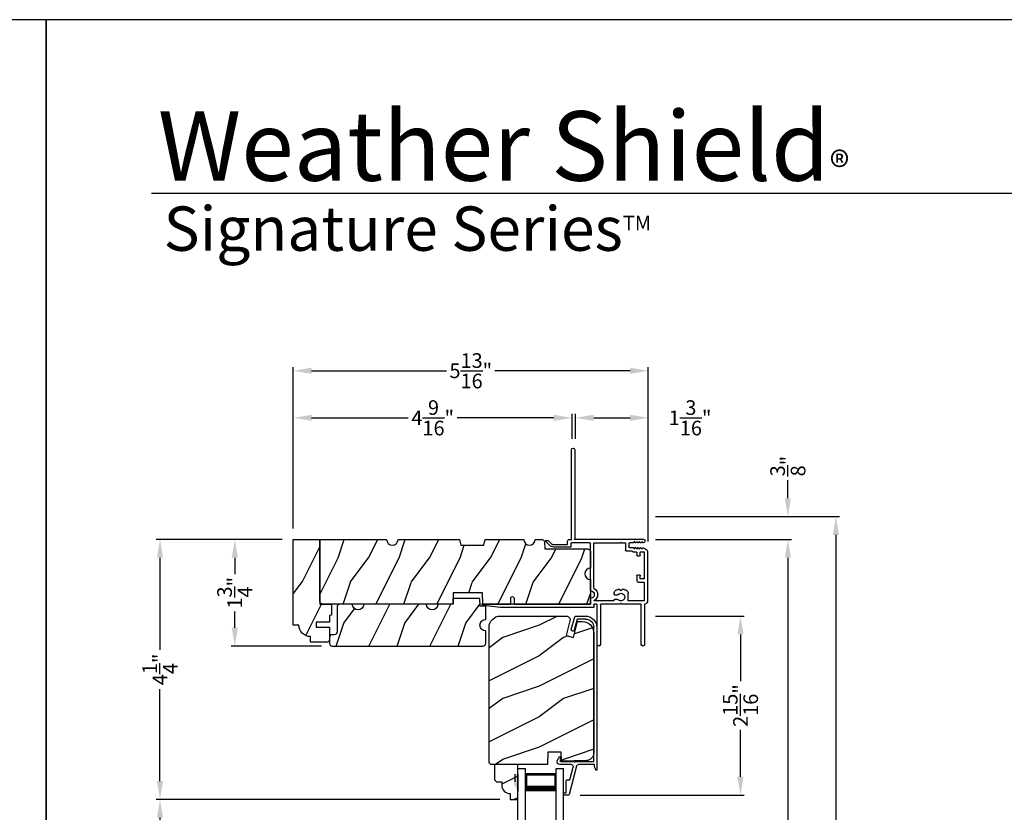
# Model space of a CAD drawing. Extents: x 0 to 136, y -44 to 0.
# Drawn here: x 68 to 84, y -13 to 0 of the extents above; entities that cross this region are included whole.
import ezdxf

# ---------------------------------------------------------------- set-up
doc = ezdxf.new("R2010")
doc.units = 0
doc.header["$LTSCALE"] = 4
doc.header["$MEASUREMENT"] = 0
doc.header["$PDMODE"] = 3
doc.layers.get('0').update_dxf_attribs({"linetype": 'CONTINUOUS'})
doc.layers.get('DEFPOINTS').update_dxf_attribs({"color": 3, "linetype": 'CONTINUOUS'})
doc.layers.add('Dim', color=7, linetype='CONTINUOUS')
doc.styles.add('Arial', font='arial.ttf')
doc.styles.get("Standard").update_dxf_attribs({"font": 'arial.ttf'})
doc.dimstyles.get("Standard").update_dxf_attribs({"dimtxt": 0.24, "dimasz": 0.3, "dimexe": 0.0625, "dimexo": 0.18, "dimgap": 0.09, "dimtad": 0, "dimdec": 4, "dimzin": 0, "dimdsep": 46, "dimlunit": 4, "dimtxsty": 'Standard', "dimcen": 0, "dimadec": 0, "dimazin": 0, "dimtfac": 1, "dimtdec": 4, "dimtofl": 0, "dimtmove": 2, "dimatfit": 3, "dimfxl": 1, "dimtolj": 1, "dimtzin": 0, "dimarcsym": 0})

# ---------------------------------------------------------------- blocks, each defined once
blk = doc.blocks.new('*D450')
at = {"layer": 'DEFPOINTS', "color": 0, "transparency": 16777216}
for p in [(77.815, -8.53), (80.166, -8.53), (77.815, -38.554)]:
    blk.add_point(p, dxfattribs=at)
at = {"layer": 'Dim', "color": 0, "lineweight": -2, "transparency": 16777216}
for p, q in [((77.995, -8.53), (80.228, -8.53)), ((80.166, -8.83), (80.166, -21.896)), ((80.166, -38.254), (80.166, -25.188)), ((77.995, -38.554), (80.228, -38.554))]:
    blk.add_line(p, q, dxfattribs=at)
at = {"layer": 'Dim', "color": 0, "transparency": 16777216}
for points in [[(80.116, -8.83), (80.216, -8.83), (80.166, -8.53)], [(80.116, -38.254), (80.216, -38.254), (80.166, -38.554)]]:
    blk.add_solid(points, dxfattribs=at)
at = {"layer": 'Dim', "color": 0, "transparency": 16777216, "insert": (80.166, -23.542), "char_height": 0.24, "attachment_point": 5, "rotation": 90}
blk.add_mtext('\\A1;JAMB / UNIT WIDTH', dxfattribs=at)
blk = doc.blocks.new('*D451')
at = {"layer": 'DEFPOINTS', "color": 0, "transparency": 16777216}
for p in [(77.815, -8.155), (80.954, -8.155), (77.815, -38.929)]:
    blk.add_point(p, dxfattribs=at)
at = {"layer": 'Dim', "color": 0, "lineweight": -2, "transparency": 16777216}
for p, q in [((77.995, -8.155), (81.016, -8.155)), ((80.954, -8.455), (80.954, -21.439)), ((80.954, -38.629), (80.954, -25.645)), ((77.995, -38.929), (81.016, -38.929))]:
    blk.add_line(p, q, dxfattribs=at)
at = {"layer": 'Dim', "color": 0, "transparency": 16777216}
for points in [[(80.904, -8.455), (81.004, -8.455), (80.954, -8.155)], [(80.904, -38.629), (81.004, -38.629), (80.954, -38.929)]]:
    blk.add_solid(points, dxfattribs=at)
at = {"layer": 'Dim', "color": 0, "transparency": 16777216, "insert": (80.954, -23.542), "char_height": 0.24, "attachment_point": 5, "rotation": 90}
blk.add_mtext('\\A1;ROUGH OPENING WIDTH', dxfattribs=at)
blk = doc.blocks.new('A$C2308494B')
for p, q in [((2.373, 0.649), (2.318, 0.622)), ((2.323, 0.6), (2.378, 0.6)), ((2.388, 0.59), (2.388, 0.376)), ((2.438, 0.422), (2.438, 0.609)), ((2.688, 0.485), (2.688, 0.446)), ((2.898, 0.505), (2.707, 0.505)), ((2.898, 0.535), (2.898, 0.505)), ((2.928, 0.545), (2.907, 0.545)), ((2.937, 0.467), (2.937, 0.535)), ((0, 0.348), (0, 0.188)), ((0.219, 0.419), (0.012, 0.364)), ((0.05, 0.322), (0.231, 0.371)), ((2.388, 0.356), (2.388, 0.05)), ((2.461, 0.335), (2.93, 0.457)), ((2.688, 0.446), (2.478, 0.391)), ((0.05, 0.188), (0.05, 0.322)), ((2.438, 0.04), (2.438, 0.304)), ((2.388, 0.05), (0.188, 0.05)), ((0.188, 0), (2.523, 0))]:
    blk.add_line(p, q)
for centre, radius, start, end in [((2.393, 0.609), 0.045, 0.0002, 115.8941), ((2.323, 0.612), 0.012, 115.8934, 269.9987), ((2.378, 0.59), 0.01, 359.9982, 90.0018), ((2.707, 0.485), 0.02, 90.0001, 180.0024), ((2.907, 0.535), 0.01, 89.9953, 180.003), ((2.928, 0.535), 0.01, 359.997, 89.998), ((0.016, 0.348), 0.016, 105.0002, 179.9878), ((0.225, 0.395), 0.025, 284.9882, 104.9867), ((2.388, 0.366), 0.01, 269.9992, 90.0008), ((2.469, 0.422), 0.032, 179.9995, 284.6136), ((2.469, 0.304), 0.032, 104.6104, 180.0007), ((2.922, 0.471), 0.016, 299.8418, 344.7756), ((0.188, 0.188), 0.188, 179.9999, 270.0003), ((0.188, 0.188), 0.138, 180.001, 269.9995), ((2.429, -0.166), 0.206, 61.5118, 87.6518), ((2.523, 0.008), 0.008, 269.9966, 61.5167)]:
    blk.add_arc(centre, radius, start, end)
blk = doc.blocks.new('*D453')
at = {"layer": 'DEFPOINTS', "color": 0, "transparency": 16777216}
for p in [(77.816, -9.788), (76.581, -12.725), (79.389, -12.725)]:
    blk.add_point(p, dxfattribs=at)
at = {"layer": 'Dim', "color": 0, "lineweight": -2, "transparency": 16777216}
for p, q in [((77.996, -9.788), (79.452, -9.788)), ((79.389, -10.088), (79.389, -10.857)), ((79.389, -12.425), (79.389, -11.656)), ((76.761, -12.725), (79.452, -12.725))]:
    blk.add_line(p, q, dxfattribs=at)
at = {"layer": 'Dim', "color": 0, "transparency": 16777216}
for points in [[(79.339, -10.088), (79.439, -10.088), (79.389, -9.788)], [(79.339, -12.425), (79.439, -12.425), (79.389, -12.725)]]:
    blk.add_solid(points, dxfattribs=at)
at = {"layer": 'Dim', "color": 0, "transparency": 16777216, "insert": (79.389, -11.256), "char_height": 0.24, "attachment_point": 5, "rotation": 90}
blk.add_mtext('\\A1;2{\\H1x;\\S15/16;}"', dxfattribs=at)
blk = doc.blocks.new('*D454')
at = {"layer": 'DEFPOINTS', "color": 0, "transparency": 16777216}
for p in [(72.053, -8.53), (71.094, -10.28), (72.694, -10.28)]:
    blk.add_point(p, dxfattribs=at)
at = {"layer": 'Dim', "color": 0, "lineweight": -2, "transparency": 16777216}
for p, q in [((71.873, -8.53), (71.032, -8.53)), ((71.094, -8.83), (71.094, -9.097)), ((71.094, -9.98), (71.094, -9.713)), ((72.514, -10.28), (71.032, -10.28))]:
    blk.add_line(p, q, dxfattribs=at)
at = {"layer": 'Dim', "color": 0, "transparency": 16777216}
for points in [[(71.044, -8.83), (71.144, -8.83), (71.094, -8.53)], [(71.044, -9.98), (71.144, -9.98), (71.094, -10.28)]]:
    blk.add_solid(points, dxfattribs=at)
at = {"layer": 'Dim', "color": 0, "transparency": 16777216, "insert": (71.094, -9.405), "char_height": 0.24, "attachment_point": 5, "rotation": 90}
blk.add_mtext('\\A1;1{\\H1x;\\S3/4;}"', dxfattribs=at)
blk = doc.blocks.new('*D455')
at = {"layer": 'DEFPOINTS', "color": 0, "transparency": 16777216}
for p in [(72.053, -6.534), (76.627, -7.058), (72.053, -8.53)]:
    blk.add_point(p, dxfattribs=at)
at = {"layer": 'Dim', "color": 0, "lineweight": -2, "transparency": 16777216}
for p, q in [((72.053, -8.35), (72.053, -6.471)), ((72.353, -6.534), (73.939, -6.534)), ((76.327, -6.534), (74.741, -6.534)), ((76.627, -6.878), (76.627, -6.471))]:
    blk.add_line(p, q, dxfattribs=at)
at = {"layer": 'Dim', "color": 0, "transparency": 16777216}
for points in [[(72.353, -6.484), (72.353, -6.584), (72.053, -6.534)], [(76.327, -6.484), (76.327, -6.584), (76.627, -6.534)]]:
    blk.add_solid(points, dxfattribs=at)
at = {"layer": 'Dim', "color": 0, "transparency": 16777216, "insert": (74.34, -6.534), "char_height": 0.24, "attachment_point": 5}
blk.add_mtext('\\A1;4{\\H1x;\\S9/16;}"', dxfattribs=at)
blk = doc.blocks.new('*D456')
at = {"layer": 'DEFPOINTS', "color": 0, "transparency": 16777216}
for p in [(77.877, -6.534), (76.682, -7.058), (77.877, -8.741)]:
    blk.add_point(p, dxfattribs=at)
at = {"layer": 'Dim', "color": 0, "lineweight": -2, "transparency": 16777216}
for p, q in [((76.682, -6.878), (76.682, -6.471)), ((76.982, -6.534), (77.577, -6.534)), ((77.877, -8.561), (77.877, -6.471))]:
    blk.add_line(p, q, dxfattribs=at)
at = {"layer": 'Dim', "color": 0, "transparency": 16777216}
for points in [[(76.982, -6.484), (76.982, -6.584), (76.682, -6.534)], [(77.577, -6.484), (77.577, -6.584), (77.877, -6.534)]]:
    blk.add_solid(points, dxfattribs=at)
at = {"layer": 'Dim', "color": 0, "transparency": 16777216, "insert": (78.562, -6.534), "char_height": 0.24, "attachment_point": 5}
blk.add_mtext('\\A1;1{\\H1x;\\S3/16;}"', dxfattribs=at)
blk = doc.blocks.new('*D457')
at = {"layer": 'DEFPOINTS', "color": 0, "transparency": 16777216}
for p in [(77.877, -5.762), (72.053, -8.53), (77.877, -8.741)]:
    blk.add_point(p, dxfattribs=at)
at = {"layer": 'Dim', "color": 0, "lineweight": -2, "transparency": 16777216}
for p, q in [((72.053, -8.35), (72.053, -5.7)), ((72.353, -5.762), (74.569, -5.762)), ((77.577, -5.762), (75.362, -5.762)), ((77.877, -8.561), (77.877, -5.7))]:
    blk.add_line(p, q, dxfattribs=at)
at = {"layer": 'Dim', "color": 0, "transparency": 16777216}
for points in [[(72.353, -5.712), (72.353, -5.812), (72.053, -5.762)], [(77.577, -5.712), (77.577, -5.812), (77.877, -5.762)]]:
    blk.add_solid(points, dxfattribs=at)
at = {"layer": 'Dim', "color": 0, "transparency": 16777216, "insert": (74.965, -5.762), "char_height": 0.24, "attachment_point": 5}
blk.add_mtext('\\A1;5{\\H1x;\\S13/16;}"', dxfattribs=at)
blk = doc.blocks.new('*D458')
at = {"layer": 'DEFPOINTS', "color": 0, "transparency": 16777216}
for p in [(77.815, -8.155), (80.166, -8.155), (77.815, -8.53)]:
    blk.add_point(p, dxfattribs=at)
at = {"layer": 'Dim', "color": 0, "lineweight": -2, "transparency": 16777216}
for p, q in [((80.166, -7.855), (80.166, -7.555)), ((77.995, -8.155), (80.228, -8.155)), ((77.995, -8.53), (80.228, -8.53)), ((80.166, -8.83), (80.166, -9.13))]:
    blk.add_line(p, q, dxfattribs=at)
at = {"layer": 'Dim', "color": 0, "transparency": 16777216}
for points in [[(80.116, -7.855), (80.216, -7.855), (80.166, -8.155)], [(80.116, -8.83), (80.216, -8.83), (80.166, -8.53)]]:
    blk.add_solid(points, dxfattribs=at)
at = {"layer": 'Dim', "color": 0, "transparency": 16777216, "insert": (80.166, -7.326), "char_height": 0.24, "attachment_point": 5, "rotation": 90}
blk.add_mtext('\\A1;{\\H1x;\\S3/8;}"', dxfattribs=at)
blk = doc.blocks.new('*D463')
at = {"layer": 'DEFPOINTS', "color": 0, "transparency": 16777216}
for p in [(69.867, -12.795), (75.623, -12.795), (75.623, -16.206)]:
    blk.add_point(p, dxfattribs=at)
at = {"layer": 'Dim', "color": 0, "lineweight": -2, "transparency": 16777216}
for p, q in [((75.443, -12.795), (69.805, -12.795)), ((69.867, -13.095), (69.867, -13.588)), ((69.867, -15.906), (69.867, -15.412)), ((75.443, -16.206), (69.805, -16.206))]:
    blk.add_line(p, q, dxfattribs=at)
at = {"layer": 'Dim', "color": 0, "transparency": 16777216}
for points in [[(69.817, -13.095), (69.917, -13.095), (69.867, -12.795)], [(69.817, -15.906), (69.917, -15.906), (69.867, -16.206)]]:
    blk.add_solid(points, dxfattribs=at)
at = {"layer": 'Dim', "color": 0, "transparency": 16777216, "insert": (69.867, -14.5), "char_height": 0.24, "attachment_point": 5, "rotation": 90}
blk.add_mtext('\\A1;DAYLIGHT\\POPENING', dxfattribs=at)
blk = doc.blocks.new('*D464')
at = {"layer": 'DEFPOINTS', "color": 0, "transparency": 16777216}
for p in [(69.867, -8.53), (72.053, -8.53), (75.623, -12.795)]:
    blk.add_point(p, dxfattribs=at)
at = {"layer": 'Dim', "color": 0, "lineweight": -2, "transparency": 16777216}
for p, q in [((71.873, -8.53), (69.805, -8.53)), ((69.867, -8.83), (69.867, -10.339)), ((69.867, -12.495), (69.867, -10.986)), ((75.443, -12.795), (69.805, -12.795))]:
    blk.add_line(p, q, dxfattribs=at)
at = {"layer": 'Dim', "color": 0, "transparency": 16777216}
for points in [[(69.817, -8.83), (69.917, -8.83), (69.867, -8.53)], [(69.817, -12.495), (69.917, -12.495), (69.867, -12.795)]]:
    blk.add_solid(points, dxfattribs=at)
at = {"layer": 'Dim', "color": 0, "transparency": 16777216, "insert": (69.867, -10.663), "char_height": 0.24, "attachment_point": 5, "rotation": 90}
blk.add_mtext('\\A1;4{\\H1x;\\S1/4;}"', dxfattribs=at)
blk = doc.blocks.new('A$C0B160011')
for p, q in [((0, 2.16), (0, 0)), ((0.125, 2.16), (0.125, 0)), ((0.625, 2.16), (0.625, 0)), ((0.75, 2.16), (0.75, 0)), ((0.125, 0.089), (0.125, 0.375)), ((0.625, 0.375), (0.625, 0.089)), ((0, 0), (0.125, 0)), ((0.625, 0.089), (0.125, 0.089)), ((0.125, 0.089), (0.125, 0.089)), ((0.625, 0), (0.75, 0))]:
    blk.add_line(p, q)
for points, const_width in [([(0.625, 0.33), (0.125, 0.33)], 0.09), ([(0.14, 0.089), (0.14, 0.33)], 0.03), ([(0.61, 0.089), (0.61, 0.33)], 0.03), ([(0.61, 0.104), (0.14, 0.104)], 0.03)]:
    blk.add_lwpolyline(points, dxfattribs=dict(const_width=const_width))
blk = doc.blocks.new('A$C3C5C3C95')
for p, q in [((1.195, 3.222), (1.195, 1.76)), ((1.25, 1.76), (1.25, 3.222)), ((0.04, 1.728), (0.04, 1.727)), ((0.051, 1.707), (0.071, 1.696)), ((0.062, 1.75), (1.205, 1.75)), ((0.083, 1.703), (0.083, 1.713)), ((0.083, 1.713), (0.113, 1.696)), ((0.125, 1.703), (0.125, 1.713)), ((0.125, 1.713), (0.155, 1.696)), ((0.155, 1.615), (0.125, 1.598)), ((0.167, 1.703), (0.167, 1.713)), ((0.167, 1.713), (0.197, 1.696)), ((0.197, 1.616), (0.167, 1.599)), ((0.209, 1.703), (0.209, 1.714)), ((0.209, 1.714), (0.239, 1.696)), ((0.239, 1.617), (0.209, 1.599)), ((0.243, 1.695), (0.296, 1.695)), ((0.296, 1.618), (0.243, 1.618)), ((0.306, 1.685), (0.306, 1.628)), ((0.361, 1.685), (0.361, 1.573)), ((0.427, 1.695), (0.371, 1.695)), ((0.437, 1.705), (0.427, 1.695)), ((0.447, 1.695), (0.437, 1.705)), ((0.872, 1.695), (0.447, 1.695)), ((0.882, 0.956), (0.882, 1.685)), ((0.937, 0.918), (0.937, 1.685)), ((0.947, 1.695), (1.247, 1.695)), ((1.195, 1.76), (1.205, 1.75)), ((1.24, 1.75), (1.25, 1.76)), ((1.285, 1.75), (1.24, 1.75)), ((1.257, 1.685), (1.257, 1.635)), ((1.267, 1.625), (1.54, 1.625)), ((1.312, 1.665), (1.312, 1.722)), ((1.557, 1.665), (1.312, 1.665)), ((1.629, 1.733), (1.564, 1.668)), ((1.604, 1.651), (1.674, 1.721)), ((1.668, 1.735), (1.634, 1.735)), ((0, 1.539), (0, 0.749)), ((0.071, 1.614), (0.047, 1.6)), ((0.055, 1.542), (0.055, 1.106)), ((0.117, 1.545), (0.058, 1.545)), ((0.113, 1.615), (0.083, 1.597)), ((0.083, 1.597), (0.083, 1.607)), ((0.12, 1.492), (0.12, 1.542)), ((0.125, 1.598), (0.125, 1.608)), ((0.165, 1.482), (0.13, 1.482)), ((0.167, 1.599), (0.167, 1.608)), ((0.175, 1.535), (0.175, 1.492)), ((0.238, 1.545), (0.185, 1.545)), ((0.209, 1.599), (0.209, 1.609)), ((0.351, 1.563), (0.258, 1.563)), ((0.12, 1.106), (0.12, 1.155)), ((0.13, 1.166), (0.165, 1.166)), ((0.175, 1.155), (0.175, 1.075)), ((0.055, 1.038), (0.055, 0.752)), ((0.058, 1.103), (0.117, 1.103)), ((0.147, 1.048), (0.065, 1.048)), ((0.32, 0.752), (0.32, 0.864)), ((0.383, 0.927), (0.417, 0.927)), ((0.417, 0.927), (0.437, 0.907)), ((0.437, 0.907), (0.457, 0.927)), ((0.457, 0.927), (0.487, 0.927)), ((0.54, 0.844), (0.491, 0.844)), ((0.55, 0.864), (0.55, 0.854)), ((0.049, 0.687), (0.049, 0.027)), ((0.065, 0.742), (0.31, 0.742)), ((0.104, 0.027), (0.104, 0.677)), ((0.114, 0.687), (0.424, 0.687)), ((0.424, 0.687), (0.439, 0.702)), ((0.439, 0.702), (0.454, 0.687)), ((0.454, 0.687), (0.764, 0.687)), ((0.491, 0.766), (0.54, 0.766)), ((0.55, 0.756), (0.55, 0.752)), ((0.56, 0.742), (0.882, 0.742)), ((0.774, 0.677), (0.774, 0.027)), ((0.829, 0.027), (0.829, 0.677)), ((0.839, 0.687), (0.872, 0.687)), ((0.882, 0.677), (0.882, 0.642)), ((0.937, 0.687), (0.937, 0.775)), ((0.937, 0.687), (2.169, 0.687)), ((2.19, 0.687), (0.937, 0.687)), ((2.19, 0.785), (2.19, 0.687)), ((2.245, 0.687), (2.245, 0.785)), ((2.699, 0.687), (2.245, 0.687)), ((2.412, 0.632), (2.699, 0.668)), ((0.892, 0.632), (2.412, 0.632))]:
    blk.add_line(p, q)
for centre, radius, start, end in [((1.222, 3.222), 0.0275, 0.0044, 179.9956), ((0.062, 1.728), 0.022, 90.0006, 179.9926), ((0.062, 1.727), 0.022, 179.9884, 240.0189), ((0.075, 1.703), 0.008, 240.0006, 359.9923), ((0.075, 1.607), 0.008, 0.0077, 119.9994), ((0.117, 1.703), 0.008, 239.9994, 359.9947), ((0.117, 1.608), 0.008, 359.9717, 120.0006), ((0.159, 1.703), 0.008, 240.0006, 359.9923), ((0.159, 1.608), 0.008, 0.0077, 119.9994), ((0.201, 1.703), 0.008, 240, 359.9935), ((0.201, 1.609), 0.008, 0.0065, 120), ((0.243, 1.703), 0.00801, 240.0458, 270.0004), ((0.243, 1.61), 0.00795, 89.9434, 120.1358), ((0.296, 1.685), 0.01, 0.0359, 89.9565), ((0.296, 1.628), 0.01, 269.9976, 0.01), ((0.371, 1.685), 0.01, 90.0421, 179.9655), ((0.872, 1.685), 0.01, 0.0345, 89.9579), ((0.947, 1.685), 0.01, 90.0421, 179.9655), ((1.247, 1.685), 0.01, 0.0359, 89.9565), ((1.267, 1.635), 0.01, 180.0155, 270.003), ((1.285, 1.722), 0.0275, 0.0011, 90.0032), ((1.54, 1.715), 0.09, 269.9919, 315.0036), ((1.557, 1.675), 0.01, 270.1027, 314.8927), ((1.634, 1.727), 0.00797, 89.8903, 135.0888), ((1.668, 1.727), 0.008, 314.9951, 90.0033), ((0.063, 1.539), 0.063, 105.068, 179.9948), ((0.058, 1.542), 0.003, 89.9673, 180.0103), ((0.117, 1.542), 0.003, 359.9897, 90.0327), ((0.13, 1.492), 0.01, 179.9886, 270.003), ((0.165, 1.492), 0.01, 269.9953, 0.0114), ((0.185, 1.535), 0.01, 89.997, 180.0114), ((0.238, 1.555), 0.01, 269.9841, 353.5286), ((0.258, 1.553), 0.01, 89.9841, 173.5286), ((0.351, 1.573), 0.01, 269.9962, 0.0114), ((0.13, 1.155), 0.01, 89.997, 180.0114), ((0.165, 1.155), 0.01, 359.9886, 90.0047), ((0.058, 1.106), 0.003, 179.9897, 270.0327), ((0.065, 1.038), 0.01, 89.997, 180.0114), ((0.117, 1.106), 0.003, 269.9673, 0.0103), ((0.147, 1.075), 0.0275, 269.9968, 359.9989), ((0.383, 0.864), 0.063, 89.9954, 180.0026), ((0.437, 0.805), 0.0625, 42.5412, 317.5002), ((0.491, 0.854), 0.01, 222.5514, 270.0162), ((0.487, 0.864), 0.063, 359.9974, 90.0046), ((0.54, 0.854), 0.01, 270.0278, 359.9999), ((0.937, 0.846), 0.118, 120.6516, 242.0891), ((0.937, 0.846), 0.0625, 97.9276, 262.0724), ((0.872, 0.956), 0.01, 300.6417, 0.0081), ((0.927, 0.918), 0.01, 277.9526, 359.9665), ((2.217, 0.785), 0.0275, 359.9995, 180.0005), ((0.063, 0.749), 0.063, 179.9991, 257.1625), ((0.065, 0.752), 0.01, 180.0115, 269.98), ((0.114, 0.677), 0.01, 89.9982, 180.0085), ((0.31, 0.752), 0.01, 270.02, 359.9885), ((0.491, 0.756), 0.01, 90.0147, 137.4931), ((0.54, 0.756), 0.01, 359.992, 90.0349), ((0.56, 0.752), 0.01, 180.0115, 269.98), ((0.764, 0.677), 0.01, 359.99, 90.0024), ((0.839, 0.677), 0.01, 89.9962, 180.0114), ((0.872, 0.677), 0.01, 359.9886, 90.0038), ((0.927, 0.775), 0.01, 359.9964, 82.071), ((2.697, 0.678), 0.01, 277.0014, 83.2787), ((2.723, 0.677), 0.01, 89.9968, 180.011), ((0.892, 0.642), 0.01, 180.002, 270.003), ((0.076, 0.027), 0.0275, 180.0043, 359.9957), ((0.801, 0.027), 0.0275, 180.0043, 359.9957)]:
    blk.add_arc(centre, radius, start, end)

msp = doc.modelspace()

# ---------------------------------------------------------------- hatches: boundary and pattern name
h = msp.add_hatch()
h.set_pattern_fill('WOOD2', color=256, angle=90, style=0)
h.set_pattern_definition([(53.1301, (20.9017, 124.37633), (-2.00000012, -2.99999992), [0.5, -4.5]), (63.4349, (21.2017, 123.77633), (1.0000013, 0.9999992), [1.118034, -1.118034]), (71.5651, (21.7017, 123.77633), (0.9999984, 2.0000004), [0.632456, -2.529822])])
h.paths.add_polyline_path([(72.64336, -10.18853), (72.63902, -10.19665), (72.63318, -10.20377), (72.62605, -10.20962), (72.61793, -10.21396), (72.60911, -10.21664), (72.59994, -10.21754), (72.33444, -10.21754), (72.33444, -10.12379), (72.29786, -10.12019), (72.26269, -10.10952), (72.23027, -10.09219), (72.20186, -10.06887), (72.17854, -10.04046), (72.16121, -10.00804), (72.15054, -9.97287), (72.14694, -9.93629), (72.05319, -9.93629), (72.05319, -8.53004), (72.49019, -8.53004), (72.49019, -9.59254), (72.67819, -9.59254), (72.67819, -9.77453), (72.64694, -9.78004), (72.64694, -9.88954), (72.42814, -9.88954), (72.42814, -9.96754), (72.64694, -9.96754), (72.64694, -10.17054), (72.64604, -10.17971)])
h = msp.add_hatch()
h.set_pattern_fill('WOOD2', color=256, angle=90, style=0)
h.set_pattern_definition([(53.1301, (20.98753, 125.76524), (-2.00000012, -2.99999992), [0.5, -4.5]), (63.4349, (21.28753, 125.16524), (1.0000013, 0.9999992), [1.118034, -1.118034]), (71.5651, (21.78753, 125.16524), (0.9999984, 2.00000043), [0.632456, -2.529822])])
edge = h.paths.add_edge_path()
edge.add_line((76.17382, -8.5754), (76.17769, -8.68624))
edge.add_line((76.17769, -8.68624), (76.88069, -8.68624))
edge.add_line((76.88069, -8.68624), (76.88986, -8.68714))
edge.add_line((76.88986, -8.68714), (76.89868, -8.68982))
edge.add_line((76.89868, -8.68982), (76.9068, -8.69416))
edge.add_line((76.9068, -8.69416), (76.91393, -8.70001))
edge.add_line((76.91393, -8.70001), (76.91977, -8.70713))
edge.add_line((76.91977, -8.70713), (76.92411, -8.71525))
edge.add_line((76.92411, -8.71525), (76.92679, -8.72407))
edge.add_line((76.92679, -8.72407), (76.92769, -8.73324))
edge.add_line((76.92769, -8.73324), (76.92769, -8.99879))
edge.add_line((76.92769, -8.99879), (76.89182, -9.00592))
edge.add_line((76.89182, -9.00592), (76.8614, -9.02625))
edge.add_line((76.8614, -9.02625), (76.84108, -9.05666))
edge.add_line((76.84108, -9.05666), (76.83394, -9.09254))
edge.add_line((76.83394, -9.09254), (76.84108, -9.12841))
edge.add_line((76.84108, -9.12841), (76.8614, -9.15883))
edge.add_line((76.8614, -9.15883), (76.89182, -9.17915))
edge.add_line((76.89182, -9.17915), (76.92769, -9.18629))
edge.add_line((76.92769, -9.18629), (76.92769, -9.59254))
edge.add_line((76.92769, -9.59254), (75.16424, -9.59254))
edge.add_line((75.16424, -9.59254), (75.15769, -9.40504))
edge.add_line((75.15769, -9.40504), (74.67769, -9.40504))
edge.add_line((74.67769, -9.40504), (74.67114, -9.59254))
edge.add_line((74.67114, -9.59254), (72.53719, -9.59254))
edge.add_line((72.53719, -9.59254), (72.52802, -9.59164))
edge.add_line((72.52802, -9.59164), (72.51921, -9.58896))
edge.add_line((72.51921, -9.58896), (72.51108, -9.58462))
edge.add_line((72.51108, -9.58462), (72.50396, -9.57877))
edge.add_line((72.50396, -9.57877), (72.49811, -9.57165))
edge.add_line((72.49811, -9.57165), (72.49377, -9.56352))
edge.add_line((72.49377, -9.56352), (72.4911, -9.55471))
edge.add_line((72.4911, -9.55471), (72.49019, -9.54554))
edge.add_line((72.49019, -9.54554), (72.49019, -8.53004))
edge.add_line((72.49019, -8.53004), (73.58394, -8.53004))
edge.add_line((73.58394, -8.53004), (73.59108, -8.56591))
edge.add_line((73.59108, -8.56591), (73.6114, -8.59633))
edge.add_line((73.6114, -8.59633), (73.64182, -8.61665))
edge.add_line((73.64182, -8.61665), (73.67769, -8.62379))
edge.add_line((73.67769, -8.62379), (73.71357, -8.61665))
edge.add_line((73.71357, -8.61665), (73.74398, -8.59633))
edge.add_line((73.74398, -8.59633), (73.76431, -8.56591))
edge.add_line((73.76431, -8.56591), (73.77144, -8.53004))
edge.add_line((73.77144, -8.53004), (74.77757, -8.53004))
edge.add_line((74.77757, -8.53004), (74.80269, -8.62379))
edge.add_line((74.80269, -8.62379), (75.17769, -8.62379))
edge.add_line((75.17769, -8.62379), (75.20281, -8.53004))
edge.add_line((75.20281, -8.53004), (75.83394, -8.53004))
edge.add_line((75.83394, -8.53004), (75.84108, -8.56591))
edge.add_line((75.84108, -8.56591), (75.8614, -8.59633))
edge.add_line((75.8614, -8.59633), (75.89182, -8.61665))
edge.add_line((75.89182, -8.61665), (75.92769, -8.62379))
edge.add_line((75.92769, -8.62379), (75.96357, -8.61665))
edge.add_line((75.96357, -8.61665), (75.99398, -8.59633))
edge.add_line((75.99398, -8.59633), (76.01431, -8.56591))
edge.add_line((76.01431, -8.56591), (76.02144, -8.53004))
edge.add_line((76.02144, -8.53004), (76.12685, -8.53004))
edge.add_line((76.12685, -8.53004), (76.13582, -8.5309))
edge.add_line((76.13582, -8.5309), (76.14446, -8.53346))
edge.add_line((76.14446, -8.53346), (76.15245, -8.53762))
edge.add_line((76.15245, -8.53762), (76.1595, -8.54323))
edge.add_line((76.1595, -8.54323), (76.16535, -8.55008))
edge.add_line((76.16535, -8.55008), (76.16979, -8.55792))
edge.add_line((76.16979, -8.55792), (76.17265, -8.56646))
h = msp.add_hatch()
h.set_pattern_fill('WOOD2', color=256, angle=90, style=0)
h.set_pattern_definition([(53.1301, (20.88095, 129.09716), (-2.00000012, -2.99999992), [0.5, -4.5]), (63.4349, (21.18095, 128.49716), (1.0000013, 0.9999992), [1.118034, -1.118034]), (71.5651, (21.68095, 128.49716), (0.9999984, 2.00000043), [0.632456, -2.529822])])
edge = h.paths.add_edge_path()
edge.add_line((74.67819, -9.49878), (74.67492, -9.59254))
edge.add_line((74.67492, -9.59254), (74.42492, -9.59254))
edge.add_arc((74.33117, -9.59253), 0.09375, 180.001076, 359.998924, ccw=False)
edge.add_line((74.23742, -9.59254), (73.20944, -9.59254))
edge.add_arc((73.11569, -9.59253), 0.09375, 180.001031, 359.998969, ccw=False)
edge.add_line((73.02194, -9.59254), (72.81894, -9.59254))
edge.add_arc((72.81894, -9.63954), 0.047, 90, 180)
edge.add_line((72.77194, -9.63954), (72.77194, -10.04553))
edge.add_arc((72.72494, -10.04553), 0.047, -90, 0, ccw=False)
edge.add_line((72.72494, -10.09253), (72.69394, -10.09253))
edge.add_arc((72.69394, -10.13953), 0.047, 90, 180)
edge.add_line((72.64694, -10.13953), (72.64694, -10.23304))
edge.add_arc((72.69394, -10.23304), 0.047, 180, 270)
edge.add_line((72.69394, -10.28004), (75.16244, -10.28004))
edge.add_arc((75.16244, -10.23304), 0.047, 270, 360)
edge.add_line((75.20944, -10.23304), (75.20944, -10.02994))
edge.add_arc((75.20944, -9.93623), 0.0937, 90.000803, 269.999197, ccw=False)
edge.add_line((75.20944, -9.84253), (75.20944, -9.62691))
edge.add_line((75.20944, -9.62691), (75.12006, -9.62378))
edge.add_line((75.12006, -9.62378), (75.11569, -9.49878))
edge.add_line((75.11569, -9.49878), (74.67819, -9.49878))
h = msp.add_hatch()
h.set_pattern_fill('WOOD2', color=256, pattern_type=2)
h.set_pattern_definition([(216.8699, (33.48651, 0.86), (2.9999999, 2.0000001), [0.5, -4.5]), (206.5651, (34.0865, 0.56), (-0.999999, -1.0000013), [1.118034, -1.118034]), (198.4349, (34.0865, 0.06), (-2.0000004, -0.9999984), [0.632456, -2.529822])])
edge = h.paths.add_edge_path()
edge.add_line((76.71799, -9.87854), (76.79546, -9.87854))
edge.add_arc((76.79521, -10.06629), 0.18775, -0.076449, 89.923551, ccw=False)
edge.add_line((76.98296, -10.06654), (76.98296, -12.03438))
edge.add_arc((76.85796, -12.03438), 0.125, -88.499998, 0.000026, ccw=False)
edge.add_line((76.86123, -12.15934), (76.45222, -12.17005))
edge.add_line((76.45222, -12.17005), (76.44705, -12.02194))
edge.add_line((76.44705, -12.02194), (76.22925, -12.02194))
edge.add_line((76.22925, -12.02194), (76.22216, -12.22504))
edge.add_line((76.22216, -12.22504), (75.29616, -12.22504))
edge.add_line((75.29616, -12.22504), (75.26416, -12.19304))
edge.add_line((75.26416, -12.19304), (75.26416, -9.97504))
edge.add_arc((75.45166, -9.97504), 0.1875, 90.000502, 179.999857, ccw=False)
edge.add_line((75.45166, -9.78754), (76.53086, -9.78754))
edge.add_arc((76.53118, -9.85029), 0.06275, -14.702318, 90.297669, ccw=False)
edge.add_line((76.59188, -9.86621), (76.52812, -10.10419))
edge.add_line((76.52812, -10.10419), (76.64886, -10.13654))
edge.add_line((76.64886, -10.13654), (76.71799, -9.87854))
h = msp.add_hatch()
h.set_pattern_fill('WOOD2', color=256, scale=0.75, pattern_type=2)
h.set_pattern_definition([(216.8699, (33.38651, 0.61), (2.24999994, 1.5000001), [0.375, -3.375]), (206.5651, (33.8365, 0.385), (-0.7499994, -0.750001), [0.838526, -0.838526]), (198.4349, (33.83651, 0.01), (-1.5000003, -0.7499988), [0.474342, -1.897366])])
edge = h.paths.add_edge_path()
edge.add_line((75.60843, -12.70095), (75.60843, -12.79504))
edge.add_line((75.60843, -12.79504), (75.73843, -12.79504))
edge.add_line((75.73843, -12.79504), (75.73843, -12.22504))
edge.add_line((75.73843, -12.22504), (75.35593, -12.22504))
edge.add_line((75.35593, -12.22504), (75.35593, -12.47421))
edge.add_line((75.35593, -12.47421), (75.38793, -12.50621))
edge.add_line((75.38793, -12.50621), (75.47349, -12.50621))
edge.add_line((75.47349, -12.50621), (75.47349, -12.56104))
edge.add_arc((75.61349, -12.56104), 0.14, 180, 267.929887)
msp.add_hatch(color=256).paths.add_polyline_path([(75.69131, -12.38104), (75.73843, -12.38104), (75.73843, -12.66236), (75.67531, -12.55304), (75.67531, -12.50604), (75.69131, -12.50604)])

# ---------------------------------------------------------------- linework, layer by layer
for p, q in [((100.63309, -2.84992), (69.72877, -2.84992)), ((75.69131, -12.50604), (75.69131, -12.38104)), ((75.69131, -12.50604), (75.69131, -12.38104)), ((75.73843, -12.38104), (75.73843, -12.66236))]:
    msp.add_line(p, q)
for points in [[(34.00001, 0), (34.00001, -44.00001), (68.00002, -44.00001), (68.00002, 0)], [(68.00002, 0), (68.00002, -44.00001), (102.00002, -44.00001), (102.00002, 0)], [(72.64336, -10.18853), (72.63902, -10.19665), (72.63318, -10.20377), (72.62605, -10.20962), (72.61793, -10.21396), (72.60911, -10.21664), (72.59994, -10.21754), (72.33444, -10.21754), (72.33444, -10.12379), (72.29786, -10.12019), (72.26269, -10.10952), (72.23027, -10.09219), (72.20186, -10.06887), (72.17854, -10.04046), (72.16121, -10.00804), (72.15054, -9.97287), (72.14694, -9.93629), (72.05319, -9.93629), (72.05319, -8.53004), (72.49019, -8.53004), (72.49019, -9.59254), (72.67819, -9.59254), (72.67819, -9.77453), (72.64694, -9.78004), (72.64694, -9.88954), (72.42814, -9.88954), (72.42814, -9.96754), (72.64694, -9.96754), (72.64694, -10.17054), (72.64604, -10.17971)]]:
    msp.add_lwpolyline(points, close=True)
at = {"flags": 128}
msp.add_lwpolyline([(76.17382, -8.5754), (76.17769, -8.68624), (76.88069, -8.68624), (76.88986, -8.68714), (76.89868, -8.68982), (76.9068, -8.69416), (76.91393, -8.70001), (76.91977, -8.70713), (76.92411, -8.71525), (76.92679, -8.72407), (76.92769, -8.73324), (76.92769, -8.99879), (76.89182, -9.00592), (76.8614, -9.02625), (76.84108, -9.05666), (76.83394, -9.09254), (76.84108, -9.12841), (76.8614, -9.15883), (76.89182, -9.17915), (76.92769, -9.18629), (76.92769, -9.59254), (75.16424, -9.59254), (75.15769, -9.40504), (74.67769, -9.40504), (74.67114, -9.59254), (72.53719, -9.59254), (72.52802, -9.59164), (72.51921, -9.58896), (72.51108, -9.58462), (72.50396, -9.57877), (72.49811, -9.57165), (72.49377, -9.56352), (72.4911, -9.55471), (72.49019, -9.54554), (72.49019, -8.53004), (73.58394, -8.53004), (73.59108, -8.56591), (73.6114, -8.59633), (73.64182, -8.61665), (73.67769, -8.62379), (73.71357, -8.61665), (73.74398, -8.59633), (73.76431, -8.56591), (73.77144, -8.53004), (74.77757, -8.53004), (74.80269, -8.62379), (75.17769, -8.62379), (75.20281, -8.53004), (75.83394, -8.53004), (75.84108, -8.56591), (75.8614, -8.59633), (75.89182, -8.61665), (75.92769, -8.62379), (75.96357, -8.61665), (75.99398, -8.59633), (76.01431, -8.56591), (76.02144, -8.53004), (76.12685, -8.53004), (76.13582, -8.5309), (76.14446, -8.53346), (76.15245, -8.53762), (76.1595, -8.54323), (76.16535, -8.55008), (76.16979, -8.55792), (76.17265, -8.56646)], dxfattribs=at)
for points in [[(74.67819, -9.49878), (74.67492, -9.59254), (74.42492, -9.59254, -0.99998122), (74.23742, -9.59254), (73.20944, -9.59254, -0.99998201), (73.02194, -9.59254), (72.81894, -9.59254, 0.41421356), (72.77194, -9.63954), (72.77194, -10.04553, -0.41421356), (72.72494, -10.09253), (72.69394, -10.09253, 0.41421356), (72.64694, -10.13953), (72.64694, -10.23304, 0.41421356), (72.69394, -10.28004), (75.16244, -10.28004, 0.41421356), (75.20944, -10.23304), (75.20944, -10.02994, -0.99998599), (75.20944, -9.84253), (75.20944, -9.62691), (75.12006, -9.62378), (75.11569, -9.49878)], [(75.60843, -12.70095), (75.60843, -12.79504), (75.73843, -12.79504), (75.73843, -12.22504), (75.35593, -12.22504), (75.35593, -12.47421), (75.38793, -12.50621), (75.47349, -12.50621), (75.47349, -12.56104, 0.40367041)]]:
    msp.add_lwpolyline(points, format="xyb", close=True)
msp.add_lwpolyline([(76.71799, -9.87854), (76.79546, -9.87854, -0.41421356), (76.98296, -10.06654), (76.98296, -12.03438, -0.40656638), (76.86123, -12.15934), (76.45222, -12.17005), (76.44705, -12.02194), (76.22925, -12.02194), (76.22216, -12.22504), (75.29616, -12.22504), (75.26416, -12.19304), (75.26416, -9.97504, -0.41421026), (75.45166, -9.78754), (76.53086, -9.78754, -0.49314536), (76.59188, -9.86621), (76.52812, -10.10419), (76.64886, -10.13654), (76.71799, -9.87854)], format="xyb")

# ---------------------------------------------------------------- block references
at = {"xscale": -1}
msp.add_blockref('A$C3C5C3C95', (77.86519, -10.28004), dxfattribs=at)
for name, p, rotation in [('A$C2308494B', (77.03341, -9.78754), 90), ('A$C0B160011', (75.73843, -12.28754), 180)]:
    msp.add_blockref(name, p, dxfattribs=dict(at, rotation=rotation))

# ---------------------------------------------------------------- texts
at = {"insert": (69.83156, -1.48451), "char_height": 1.1411396, "width": 12.0761528, "attachment_point": 1}
msp.add_mtext('\\A1;Weather Shield{\\H0.4294x;\\S^ ®;}', dxfattribs=at)
at = {"insert": (69.92539, -3.06551), "char_height": 0.7272729, "width": 9.325886, "attachment_point": 1, "style": 'Arial'}
msp.add_mtext('\\A1;Signature Series{\\H0.33086x;\\STM^ ;}', dxfattribs=at)

# ---------------------------------------------------------------- dimensions: what is measured, and where the dimension line sits
at = {"layer": 'Dim'}
for base, p1, p2, angle, picture, middle in [((77.87712, -5.76201), (72.05319, -8.53004), (77.87712, -8.74098), 180, '*D457', (74.96516, -5.76201)), ((72.05319, -6.53388), (76.62698, -7.05754), (72.05319, -8.53004), 180, '*D455', (74.34009, -6.53388)), ((69.86741, -8.53004), (75.623, -12.79504), (72.05319, -8.53004), 90, '*D464', (69.86741, -10.66254)), ((71.09446, -10.28004), (72.05319, -8.53004), (72.69394, -10.28004), 270, '*D454', (71.09446, -9.40504)), ((79.38924, -12.72504), (77.81619, -9.78754), (76.58082, -12.72504), 270, '*D453', (79.38924, -11.25629))]:
    dim = msp.add_linear_dim(base=base, p1=p1, p2=p2, angle=angle, dimstyle='Standard', override={"dimpost": '\\X'}, dxfattribs=at)
    dim.commit()
    dim.dimension.update_dxf_attribs({"geometry": picture, "text_midpoint": middle})
for base, p1, p2, angle, picture, middle in [((77.87698, -6.53388), (76.68198, -7.05754), (77.87698, -8.74087), 180, '*D456', (78.56215, -6.53388)), ((80.16558, -8.15504), (77.81511, -8.53004), (77.81498, -8.15504), 90, '*D458', (80.16558, -7.32629))]:
    dim = msp.add_linear_dim(base=base, p1=p1, p2=p2, angle=angle, dimstyle='Standard', override={"dimpost": '\\X'}, dxfattribs=at)
    dim.commit()
    dim.dimension.update_dxf_attribs({"geometry": picture, "text_midpoint": middle, "dimtype": 160})
for base, p1, p2, text, picture, middle in [((80.95372, -8.15504), (77.81498, -38.92901), (77.81498, -8.15504), 'ROUGH OPENING WIDTH', '*D451', (80.95372, -23.54202)), ((80.16558, -8.53004), (77.81498, -38.55401), (77.81498, -8.53004), 'JAMB / UNIT WIDTH', '*D450', (80.16558, -23.54202)), ((69.86741, -12.79504), (75.623, -16.20559), (75.623, -12.79504), 'DAYLIGHT\\POPENING', '*D463', (69.86741, -14.50031))]:
    dim = msp.add_linear_dim(base=base, p1=p1, p2=p2, angle=90, text=text, dimstyle='Standard', override={"dimpost": '\\X'}, dxfattribs=at)
    dim.commit()
    dim.dimension.update_dxf_attribs({"geometry": picture, "text_midpoint": middle})

doc.saveas('drawing.dxf')
